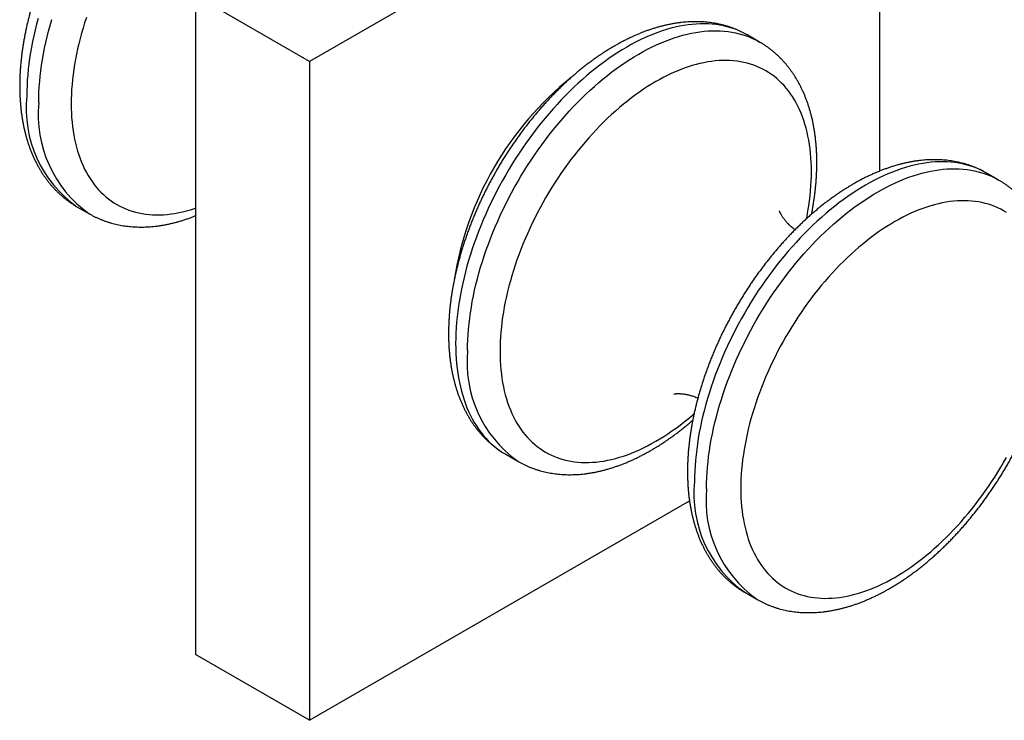
# Model space of a CAD drawing. Units: millimetres. Extents: x 8 to 275, y -18 to 292.
# Drawn here: x 117 to 178, y 88 to 132 of the extents above; entities that cross this region are included whole.
import ezdxf

# ---------------------------------------------------------------- set-up
doc = ezdxf.new("R2010")
doc.units = ezdxf.units.MM

msp = doc.modelspace()

# ---------------------------------------------------------------- linework, layer by layer
at = {"color": 7, "linetype": 'Continuous', "lineweight": 25}
for p, q in [((170.4712, 149.5276), (135.1159, 129.1174)), ((170.4712, 122.3352), (170.4712, 149.5276)), ((135.1159, 129.1174), (128.0448, 133.1995)), ((128.0448, 133.1995), (128.0448, 92.3724)), ((163.0154, 130.3281), (162.2728, 130.7568)), ((135.1159, 129.1174), (135.1159, 88.2904)), ((177.8292, 121.7763), (177.0866, 122.2049)), ((120.6869, 120.1238), (121.4294, 119.6951)), ((147.2741, 104.7753), (148.0166, 104.3466)), ((135.1159, 88.2904), (158.6665, 101.8859)), ((162.0879, 96.2235), (162.8304, 95.7948)), ((135.1159, 88.2904), (128.0448, 92.3724))]:
    msp.add_line(p, q, dxfattribs=at)
at = {"color": 7, "linetype": 'Continuous', "lineweight": 25, "flags": 128}
for points in [[(118.2841, 131.7875), (118.188, 131.4312), (118.0988, 131.076), (118.0164, 130.7222), (117.9411, 130.3701), (117.8727, 130.0199), (117.8114, 129.6718), (117.7572, 129.326), (117.7102, 128.9829), (117.6704, 128.6425), (117.6377, 128.3053), (117.6123, 127.9713), (117.5942, 127.6409), (117.5833, 127.3142), (117.5796, 126.9914)], [(118.3222, 126.5628), (118.3258, 126.8855), (118.3367, 127.2122), (118.3549, 127.5426), (118.3803, 127.8766), (118.4129, 128.2139), (118.4528, 128.5542), (118.4998, 128.8974), (118.554, 129.2431), (118.6153, 129.5912), (118.6836, 129.9415), (118.759, 130.2936), (118.8413, 130.6473), (118.9306, 131.0025), (119.0267, 131.3588), (119.1296, 131.716)], [(121.2724, 131.8458), (121.1666, 131.5197), (121.0668, 131.1941), (120.9732, 130.869), (120.8858, 130.5448), (120.8045, 130.2216), (120.7296, 129.8996), (120.661, 129.5792), (120.5988, 129.2605), (120.543, 128.9437), (120.4938, 128.6291), (120.451, 128.3168), (120.4147, 128.0071), (120.385, 127.7002), (120.3619, 127.3963), (120.3454, 127.0956), (120.3354, 126.7983), (120.3321, 126.5046), (120.3354, 126.2148), (120.3454, 125.9289), (120.3619, 125.6473), (120.385, 125.3701), (120.4147, 125.0975), (120.451, 124.8296), (120.4938, 124.5668), (120.543, 124.309), (120.5988, 124.0566), (120.661, 123.8097), (120.7296, 123.5685), (120.8045, 123.3331), (120.8858, 123.1037), (120.9732, 122.8804), (121.0668, 122.6635), (121.1666, 122.4529), (121.2724, 122.249), (121.3841, 122.0518), (121.5018, 121.8615), (121.6253, 121.6782), (121.7544, 121.502), (121.8893, 121.3331), (122.0297, 121.1715), (122.1755, 121.0174), (122.3267, 120.8709), (122.4831, 120.7321), (122.6447, 120.601), (122.8113, 120.4778), (122.9828, 120.3626), (123.1591, 120.2554), (123.3401, 120.1562), (123.5257, 120.0653), (123.7157, 119.9826), (123.9099, 119.9081), (124.1084, 119.842), (124.3108, 119.7843), (124.5172, 119.7351), (124.7273, 119.6942), (124.941, 119.6619), (125.1581, 119.6381), (125.3786, 119.6228), (125.6022, 119.616), (125.8288, 119.6178), (126.0583, 119.6281), (126.2905, 119.6469), (126.5252, 119.6743), (126.7622, 119.7102), (127.0015, 119.7545), (127.2428, 119.8073), (127.486, 119.8685), (127.7309, 119.938), (127.9774, 120.0159), (128.0448, 120.0386)], [(162.2728, 130.7568), (162.0746, 130.8653), (161.8707, 130.9653), (161.6619, 131.0562), (161.4484, 131.138), (161.2303, 131.2106), (161.0079, 131.274), (160.7811, 131.3282), (160.5502, 131.373), (160.3154, 131.4086), (160.0768, 131.4347), (159.8345, 131.4516), (159.5888, 131.459), (159.3397, 131.457), (159.0876, 131.4457), (158.8324, 131.425), (158.5745, 131.3949), (158.314, 131.3555), (158.0511, 131.3068), (157.7859, 131.2488), (157.5186, 131.1816), (157.2495, 131.1051), (156.9787, 131.0195), (156.7064, 130.9249), (156.4327, 130.8212), (156.1579, 130.7086), (155.8821, 130.5871), (155.6056, 130.4568), (155.3286, 130.3178), (155.0511, 130.1702), (154.7735, 130.0141), (154.4958, 129.8497), (154.2184, 129.6769), (153.9413, 129.496), (153.6648, 129.307), (153.389, 129.1101), (153.1142, 128.9055), (152.8406, 128.6932), (152.5682, 128.4734), (152.2974, 128.2463), (152.0283, 128.012), (151.761, 127.7707), (151.4958, 127.5225), (151.2329, 127.2677), (150.9724, 127.0063), (150.7145, 126.7386), (150.4594, 126.4648), (150.2072, 126.185), (149.9582, 125.8994), (149.7124, 125.6082), (149.4702, 125.3117), (149.2315, 125.01), (148.9967, 124.7033), (148.7658, 124.3919), (148.5391, 124.0759), (148.3166, 123.7556), (148.0985, 123.4312), (147.885, 123.103), (147.6763, 122.771), (147.4724, 122.4357), (147.2735, 122.0971), (147.0797, 121.7556), (146.8912, 121.4113), (146.7081, 121.0645), (146.5306, 120.7155), (146.3587, 120.3645), (146.1925, 120.0116), (146.0323, 119.6573), (145.878, 119.3016), (145.7298, 118.9449), (145.5879, 118.5874), (145.4522, 118.2293), (145.3229, 117.8709), (145.2001, 117.5124), (145.0838, 117.1541), (144.9742, 116.7962), (144.8713, 116.439), (144.7752, 116.0827), (144.686, 115.7275), (144.6036, 115.3738), (144.5283, 115.0217), (144.4599, 114.6714), (144.3986, 114.3233), (144.3445, 113.9775), (144.2974, 113.6344), (144.2576, 113.2941), (144.225, 112.9568), (144.1996, 112.6228), (144.1814, 112.2924), (144.1705, 111.9657), (144.1669, 111.643), (144.1705, 111.3245), (144.1814, 111.0103), (144.1996, 110.7009), (144.225, 110.3962), (144.2576, 110.0967), (144.2974, 109.8023), (144.3445, 109.5135), (144.3986, 109.2302), (144.4599, 108.9529), (144.5283, 108.6816), (144.6036, 108.4165), (144.686, 108.1578), (144.7752, 107.9057), (144.8713, 107.6603), (144.9742, 107.4219), (145.0838, 107.1906), (145.2001, 106.9665), (145.3229, 106.7498), (145.4522, 106.5407), (145.5879, 106.3392), (145.7298, 106.1456), (145.878, 105.96), (146.0323, 105.7825), (146.1925, 105.6131), (146.3587, 105.4521), (146.5306, 105.2995), (146.7081, 105.1555), (146.8912, 105.0201), (147.0797, 104.8935), (147.2735, 104.7757), (147.2741, 104.7753)], [(144.9094, 111.2143), (144.913, 111.537), (144.9239, 111.8637), (144.9421, 112.1942), (144.9675, 112.5281), (145.0001, 112.8654), (145.04, 113.2057), (145.087, 113.5489), (145.1412, 113.8946), (145.2025, 114.2428), (145.2708, 114.593), (145.3462, 114.9451), (145.4285, 115.2989), (145.5178, 115.654), (145.6139, 116.0103), (145.7168, 116.3675), (145.8264, 116.7254), (145.9426, 117.0837), (146.0655, 117.4422), (146.1947, 117.8006), (146.3304, 118.1587), (146.4724, 118.5162), (146.6206, 118.8729), (146.7748, 119.2286), (146.9351, 119.583), (147.1012, 119.9358), (147.2731, 120.2868), (147.4507, 120.6359), (147.6338, 120.9826), (147.8223, 121.3269), (148.016, 121.6684), (148.2149, 122.007), (148.4188, 122.3424), (148.6276, 122.6743), (148.8411, 123.0026), (149.0591, 123.327), (149.2816, 123.6473), (149.5084, 123.9632), (149.7392, 124.2746), (149.9741, 124.5813), (150.2127, 124.883), (150.455, 125.1795), (150.7007, 125.4707), (150.9497, 125.7563), (151.2019, 126.0361), (151.457, 126.31), (151.7149, 126.5777), (151.9755, 126.839), (152.2384, 127.0939), (152.5036, 127.3421), (152.7708, 127.5834), (153.0399, 127.8177), (153.3108, 128.0448), (153.5831, 128.2645), (153.8568, 128.4768), (154.1316, 128.6815), (154.4073, 128.8783), (154.6838, 129.0673), (154.9609, 129.2482), (155.2384, 129.421), (155.516, 129.5855), (155.7937, 129.7416), (156.0711, 129.8891), (156.3482, 130.0281), (156.6247, 130.1584), (156.9004, 130.2799), (157.1752, 130.3925), (157.4489, 130.4962), (157.7212, 130.5909), (157.9921, 130.6765), (158.2612, 130.7529), (158.5284, 130.8201), (158.7936, 130.8781), (159.0566, 130.9269), (159.3171, 130.9663), (159.575, 130.9963), (159.8301, 131.017), (160.0823, 131.0284), (160.3313, 131.0303), (160.577, 131.0229), (160.8193, 131.0061), (161.0579, 130.9799), (161.2928, 130.9444), (161.5237, 130.8995), (161.7504, 130.8453), (161.9729, 130.7819), (162.191, 130.7093), (162.4044, 130.6275), (162.6132, 130.5366), (162.8171, 130.4367), (163.0157, 130.3279)], [(165.9255, 119.3807), (165.9567, 119.5442), (166.0124, 119.861), (166.0617, 120.1757), (166.1045, 120.4879), (166.1408, 120.7976), (166.1705, 121.1045), (166.1936, 121.4085), (166.2101, 121.7092), (166.2201, 122.0064), (166.2234, 122.3001), (166.2201, 122.59), (166.2101, 122.8758), (166.1936, 123.1574), (166.1705, 123.4346), (166.1408, 123.7073), (166.1045, 123.9751), (166.0617, 124.238), (166.0124, 124.4957), (165.9567, 124.7481), (165.8945, 124.995), (165.8259, 125.2362), (165.751, 125.4716), (165.6697, 125.7011), (165.5823, 125.9243), (165.4886, 126.1413), (165.3889, 126.3518), (165.2831, 126.5557), (165.1714, 126.7529), (165.0537, 126.9432), (164.9302, 127.1265), (164.801, 127.3027), (164.6662, 127.4716), (164.5258, 127.6332), (164.38, 127.7873), (164.2288, 127.9338), (164.0724, 128.0726), (163.9108, 128.2037), (163.7442, 128.3269), (163.5727, 128.4422), (163.3964, 128.5494), (163.2154, 128.6485), (163.0298, 128.7394), (162.8398, 128.8222), (162.6456, 128.8966), (162.4471, 128.9627), (162.2447, 129.0204), (162.0383, 129.0697), (161.8282, 129.1105), (161.6145, 129.1428), (161.3974, 129.1667), (161.1769, 129.182), (160.9533, 129.1887), (160.7266, 129.187), (160.4972, 129.1766), (160.265, 129.1578), (160.0303, 129.1304), (159.7933, 129.0946), (159.554, 129.0502), (159.3127, 128.9975), (159.0695, 128.9363), (158.8246, 128.8667), (158.5781, 128.7888), (158.3303, 128.7027), (158.0813, 128.6083), (157.8312, 128.5058), (157.5803, 128.3953), (157.3286, 128.2767), (157.0765, 128.1503), (156.824, 128.0159), (156.5714, 127.8739), (156.3187, 127.7242), (156.0662, 127.567), (155.8141, 127.4024), (155.5624, 127.2304), (155.3115, 127.0513), (155.0614, 126.865), (154.8124, 126.6719), (154.5646, 126.4719), (154.3181, 126.2652), (154.0732, 126.052), (153.83, 125.8324), (153.5887, 125.6066), (153.3494, 125.3746), (153.1124, 125.1368), (152.8777, 124.8932), (152.6455, 124.644), (152.4161, 124.3893), (152.1894, 124.1295), (151.9658, 123.8645), (151.7453, 123.5947), (151.5282, 123.3201), (151.3145, 123.041), (151.1044, 122.7577), (150.898, 122.4701), (150.6956, 122.1787), (150.4971, 121.8835), (150.3029, 121.5847), (150.1129, 121.2827), (149.9273, 120.9775), (149.7464, 120.6694), (149.57, 120.3586), (149.3985, 120.0453), (149.2319, 119.7298), (149.0703, 119.4122), (148.9139, 119.0927), (148.7627, 118.7716), (148.6169, 118.4492), (148.4765, 118.1255), (148.3417, 117.8009), (148.2125, 117.4755), (148.089, 117.1497), (147.9714, 116.8235), (147.8596, 116.4973), (147.7538, 116.1713), (147.6541, 115.8456), (147.5604, 115.5205), (147.473, 115.1963), (147.3917, 114.8731), (147.3168, 114.5512), (147.2482, 114.2307), (147.186, 113.912), (147.1303, 113.5952), (147.081, 113.2806), (147.0382, 112.9683), (147.0019, 112.6586), (146.9722, 112.3517), (146.9491, 112.0478), (146.9326, 111.7471), (146.9227, 111.4498), (146.9193, 111.1561), (146.9193, 111.1561)], [(177.0866, 122.2049), (176.8884, 122.3135), (176.6845, 122.4135), (176.4757, 122.5044), (176.2622, 122.5861), (176.0441, 122.6588), (175.8217, 122.7222), (175.5949, 122.7763), (175.364, 122.8212), (175.1292, 122.8567), (174.8906, 122.8829), (174.6483, 122.8997), (174.4026, 122.9072), (174.1535, 122.9052), (173.9013, 122.8939), (173.6462, 122.8732), (173.3883, 122.8431), (173.1278, 122.8037), (172.8649, 122.755), (172.5997, 122.697), (172.3324, 122.6297), (172.0633, 122.5533), (171.7925, 122.4677), (171.5202, 122.3731), (171.2465, 122.2694), (170.9717, 122.1568), (170.6959, 122.0353), (170.4194, 121.905), (170.1424, 121.766), (169.8649, 121.6184), (169.5873, 121.4623), (169.3096, 121.2978), (169.0321, 121.1251), (168.7551, 120.9442), (168.4786, 120.7552), (168.2028, 120.5583), (167.928, 120.3537), (167.6544, 120.1414), (167.382, 119.9216), (167.1112, 119.6945), (166.8421, 119.4602), (166.5748, 119.2189), (166.3096, 118.9707), (166.0467, 118.7159), (165.7862, 118.4545), (165.5283, 118.1868), (165.2732, 117.9129), (165.021, 117.6331), (164.772, 117.3475), (164.5262, 117.0564), (164.284, 116.7599), (164.0453, 116.4582), (163.8105, 116.1515), (163.5796, 115.8401), (163.3529, 115.5241), (163.1304, 115.2038), (162.9123, 114.8794), (162.6988, 114.5511), (162.4901, 114.2192), (162.2862, 113.8838), (162.0873, 113.5453), (161.8935, 113.2037), (161.705, 112.8595), (161.5219, 112.5127), (161.3444, 112.1637), (161.1725, 111.8126), (161.0063, 111.4598), (160.8461, 111.1054), (160.6918, 110.7498), (160.5436, 110.3931), (160.4017, 110.0355), (160.266, 109.6775), (160.1367, 109.319), (160.0139, 108.9606), (159.8976, 108.6023), (159.788, 108.2444), (159.6851, 107.8872), (159.589, 107.5309), (159.4998, 107.1757), (159.4174, 106.8219), (159.3421, 106.4698), (159.2737, 106.1196), (159.2124, 105.7715), (159.1583, 105.4257), (159.1112, 105.0826), (159.0714, 104.7422), (159.0388, 104.405), (159.0134, 104.071), (158.9952, 103.7406), (158.9843, 103.4139), (158.9807, 103.0911)], [(159.7232, 102.6625), (159.7268, 102.9852), (159.7377, 103.3119), (159.7559, 103.6423), (159.7813, 103.9763), (159.8139, 104.3136), (159.8538, 104.6539), (159.9008, 104.9971), (159.955, 105.3428), (160.0163, 105.6909), (160.0846, 106.0412), (160.16, 106.3933), (160.2423, 106.747), (160.3316, 107.1022), (160.4277, 107.4585), (160.5306, 107.8157), (160.6402, 108.1736), (160.7564, 108.5319), (160.8793, 108.8904), (161.0085, 109.2488), (161.1442, 109.6069), (161.2862, 109.9644), (161.4344, 110.3211), (161.5886, 110.6768), (161.7489, 111.0311), (161.915, 111.384), (162.0869, 111.735), (162.2645, 112.084), (162.4476, 112.4308), (162.6361, 112.7751), (162.8298, 113.1166), (163.0287, 113.4552), (163.2326, 113.7905), (163.4414, 114.1225), (163.6549, 114.4507), (163.8729, 114.7751), (164.0954, 115.0954), (164.3222, 115.4114), (164.553, 115.7228), (164.7879, 116.0295), (165.0265, 116.3312), (165.2688, 116.6277), (165.5145, 116.9189), (165.7635, 117.2045), (166.0157, 117.4843), (166.2708, 117.7581), (166.5287, 118.0258), (166.7893, 118.2872), (167.0522, 118.5421), (167.3174, 118.7902), (167.5846, 119.0315), (167.8537, 119.2658), (168.1246, 119.4929), (168.3969, 119.7127), (168.6706, 119.925), (168.9454, 120.1297), (169.2211, 120.3265), (169.4976, 120.5155), (169.7747, 120.6964), (170.0522, 120.8692), (170.3298, 121.0337), (170.6075, 121.1897), (170.8849, 121.3373), (171.162, 121.4763), (171.4385, 121.6066), (171.7142, 121.7281), (171.989, 121.8407), (172.2627, 121.9444), (172.535, 122.0391), (172.8059, 122.1246), (173.075, 122.2011), (173.3422, 122.2683), (173.6074, 122.3263), (173.8704, 122.375), (174.1309, 122.4144), (174.3888, 122.4445), (174.6439, 122.4652), (174.8961, 122.4766), (175.1451, 122.4785), (175.3908, 122.4711), (175.6331, 122.4542), (175.8717, 122.4281), (176.1066, 122.3925), (176.3375, 122.3477), (176.5642, 122.2935), (176.7867, 122.2301), (177.0048, 122.1575), (177.2182, 122.0757), (177.427, 121.9848), (177.6309, 121.8848), (177.8295, 121.7761)], [(178.3148, 119.7585), (178.1405, 119.8646), (177.9615, 119.9626), (177.7779, 120.0526), (177.5901, 120.1344), (177.3979, 120.208), (177.2017, 120.2733), (177.0014, 120.3304), (176.7973, 120.3792), (176.5896, 120.4195), (176.3782, 120.4515), (176.1634, 120.4751), (175.9454, 120.4902), (175.7242, 120.4969), (175.5001, 120.4951), (175.2732, 120.4849), (175.0435, 120.4663), (174.8114, 120.4393), (174.577, 120.4038), (174.3403, 120.3599), (174.1017, 120.3077), (173.8611, 120.2472), (173.6189, 120.1784), (173.3752, 120.1014), (173.1301, 120.0162), (172.8838, 119.9229), (172.6365, 119.8215), (172.3883, 119.7122), (172.1394, 119.5949), (171.8901, 119.4698), (171.6404, 119.337), (171.3905, 119.1965), (171.1406, 119.0485), (170.8909, 118.893), (170.6415, 118.7302), (170.3926, 118.5601), (170.1445, 118.3829), (169.8972, 118.1988), (169.6509, 118.0077), (169.4058, 117.8099), (169.162, 117.6055), (168.9198, 117.3946), (168.6793, 117.1775), (168.4406, 116.9541), (168.204, 116.7247), (167.9695, 116.4895), (167.7374, 116.2486), (167.5078, 116.0021), (167.2808, 115.7503), (167.0567, 115.4932), (166.8355, 115.2312), (166.6175, 114.9643), (166.4027, 114.6928), (166.1914, 114.4168), (165.9836, 114.1365), (165.7795, 113.8521), (165.5793, 113.5639), (165.383, 113.2719), (165.1909, 112.9765), (165.003, 112.6777), (164.8195, 112.3759), (164.6405, 112.0712), (164.4661, 111.7638), (164.2965, 111.454), (164.1317, 111.1419), (163.9719, 110.8278), (163.8172, 110.5118), (163.6676, 110.1943), (163.5234, 109.8753), (163.3846, 109.5552), (163.2512, 109.2342), (163.1234, 108.9124), (163.0013, 108.5902), (162.885, 108.2676), (162.7744, 107.945), (162.6698, 107.6225), (162.5712, 107.3004), (162.4786, 106.9789), (162.3921, 106.6582), (162.3117, 106.3386), (162.2376, 106.0202), (162.1698, 105.7033), (162.1083, 105.3881), (162.0531, 105.0748), (162.0044, 104.7636), (161.9621, 104.4548), (161.9262, 104.1485), (161.8968, 103.8449), (161.874, 103.5443), (161.8576, 103.2469), (161.8478, 102.9529), (161.8445, 102.6625)], [(146.9193, 111.1561), (146.9227, 110.8663), (146.9326, 110.5805), (146.9491, 110.2988), (146.9722, 110.0216), (147.0019, 109.749), (147.0382, 109.4812), (147.081, 109.2183), (147.1303, 108.9606), (147.186, 108.7082), (147.2482, 108.4613), (147.3168, 108.22), (147.3917, 107.9846), (147.473, 107.7552), (147.5604, 107.5319), (147.6541, 107.315), (147.7538, 107.1045), (147.8596, 106.9006), (147.9714, 106.7034), (148.089, 106.5131), (148.2125, 106.3298), (148.3417, 106.1536), (148.4765, 105.9846), (148.6169, 105.8231), (148.7627, 105.669), (148.9139, 105.5225), (149.0703, 105.3836), (149.2319, 105.2526), (149.3985, 105.1294), (149.57, 105.0141), (149.7464, 104.9069), (149.9273, 104.8078), (150.1129, 104.7168), (150.3029, 104.6341), (150.4971, 104.5597), (150.6956, 104.4936), (150.898, 104.4359), (151.1044, 104.3866), (151.3145, 104.3458), (151.5282, 104.3134), (151.7453, 104.2896), (151.9658, 104.2743), (152.1894, 104.2675), (152.4161, 104.2693), (152.6455, 104.2796), (152.8777, 104.2985), (153.1124, 104.3258), (153.3494, 104.3617), (153.5887, 104.406), (153.83, 104.4588), (154.0732, 104.52), (154.3181, 104.5896), (154.5646, 104.6674), (154.8124, 104.7536), (155.0614, 104.8479), (155.3115, 104.9504), (155.5624, 105.061), (155.8141, 105.1795), (156.0662, 105.306), (156.3187, 105.4403), (156.5714, 105.5823), (156.824, 105.732), (157.0765, 105.8892), (157.3286, 106.0539), (157.5803, 106.2258), (157.8312, 106.405), (158.0813, 106.5912), (158.3303, 106.7844), (158.5781, 106.9844), (158.8246, 107.1911), (158.9523, 107.3013)], [(161.8445, 102.6625), (161.8478, 102.3758), (161.8576, 102.0931), (161.874, 101.8146), (161.8968, 101.5404), (161.9262, 101.2708), (161.9621, 101.0059), (162.0044, 100.7459), (162.0531, 100.491), (162.1083, 100.2414), (162.1698, 99.9972), (162.2376, 99.7586), (162.3117, 99.5258), (162.3921, 99.2989), (162.4786, 99.0781), (162.5712, 98.8635), (162.6698, 98.6553), (162.7744, 98.4537), (162.885, 98.2586), (163.0013, 98.0704), (163.1234, 97.8891), (163.2512, 97.7149), (163.3846, 97.5478), (163.5234, 97.388), (163.6676, 97.2356), (163.8172, 97.0907), (163.9719, 96.9534), (164.1317, 96.8238), (164.2965, 96.7019), (164.4661, 96.5879), (164.6405, 96.4819), (164.8195, 96.3839), (165.003, 96.2939), (165.1909, 96.2121), (165.383, 96.1385), (165.5793, 96.0731), (165.7795, 96.0161), (165.9836, 95.9673), (166.1914, 95.9269), (166.4027, 95.895), (166.6175, 95.8714), (166.8355, 95.8563), (167.0567, 95.8496), (167.2808, 95.8513), (167.5078, 95.8615), (167.7374, 95.8802), (167.9695, 95.9072), (168.204, 95.9427), (168.4406, 95.9865), (168.6793, 96.0387), (168.9198, 96.0993), (169.162, 96.1681), (169.4058, 96.2451), (169.6509, 96.3303), (169.8972, 96.4236), (170.1445, 96.5249), (170.3926, 96.6343), (170.6415, 96.7515), (170.8909, 96.8766), (171.1406, 97.0095), (171.3905, 97.1499), (171.6404, 97.298), (171.8901, 97.4535), (172.1394, 97.6163), (172.3883, 97.7864), (172.6365, 97.9635), (172.8838, 98.1477), (173.1301, 98.3388), (173.3752, 98.5366), (173.6189, 98.741), (173.8611, 98.9518), (174.1017, 99.169), (174.3403, 99.3924), (174.577, 99.6217), (174.8114, 99.857), (175.0435, 100.0979), (175.2732, 100.3444), (175.5001, 100.5962), (175.7242, 100.8532), (175.9454, 101.1153), (176.1634, 101.3822), (176.3782, 101.6537), (176.5896, 101.9297), (176.7973, 102.21), (177.0014, 102.4943), (177.2017, 102.7826), (177.3979, 103.0746), (177.5901, 103.37), (177.7779, 103.6687), (177.9615, 103.9706), (178.1405, 104.2753), (178.3148, 104.5827)]]:
    msp.add_lwpolyline(points, dxfattribs=at)
at = {"color": 7, "linetype": 'Continuous', "lineweight": 25}
for centre, radius, start, end in [((163.9309, 112.4789), 20.0932, 128.834003, 171.116315), ((125.0024, 126.2131), 7.4635, 174.013678, 234.674142), ((125.8382, 125.8266), 7.552, 174.405746, 234.282739), ((152.4254, 110.4781), 7.552, 174.405746, 234.282739), ((166.4035, 102.3128), 7.4635, 174.013678, 234.674142), ((167.2392, 101.9263), 7.552, 174.405746, 234.282739)]:
    msp.add_arc(centre, radius, start, end, dxfattribs=at)
for points, knots in [([(135.6855, 146.1045), (135.6593, 146.1198), (135.5803, 146.1659), (135.4453, 146.2376), (135.2811, 146.3198), (135.1141, 146.3967), (134.9445, 146.4687), (134.7725, 146.5357), (134.598, 146.5977), (134.4211, 146.6546), (134.2419, 146.7064), (134.0603, 146.7531), (133.8765, 146.7947), (133.6905, 146.831), (133.5023, 146.8622), (133.312, 146.8882), (133.1196, 146.9088), (132.9253, 146.9242), (132.729, 146.9343), (132.5309, 146.939), (132.331, 146.9384), (132.1294, 146.9324), (131.9262, 146.9209), (131.7214, 146.9041), (131.5152, 146.8818), (131.3076, 146.854), (131.0988, 146.8209), (130.8888, 146.7823), (130.6777, 146.7382), (130.4657, 146.6888), (130.2528, 146.634), (130.0391, 146.5737), (129.8248, 146.5082), (129.6099, 146.4374), (129.3946, 146.3612), (129.179, 146.2799), (128.9631, 146.1934), (128.7471, 146.1018), (128.531, 146.0051), (128.315, 145.9033), (128.0992, 145.7967), (127.8835, 145.6851), (127.6682, 145.5687), (127.4533, 145.4475), (127.2389, 145.3216), (127.025, 145.1911), (126.8118, 145.056), (126.5993, 144.9164), (126.3877, 144.7724), (126.1769, 144.624), (125.967, 144.4713), (125.7582, 144.3144), (125.5504, 144.1534), (125.3438, 143.9882), (125.1384, 143.819), (124.9343, 143.6459), (124.7316, 143.469), (124.5302, 143.2882), (124.3304, 143.1037), (124.132, 142.9156), (123.9353, 142.7239), (123.7403, 142.5287), (123.547, 142.33), (123.3555, 142.128), (123.1658, 141.9228), (122.978, 141.7144), (122.7923, 141.5028), (122.6085, 141.2882), (122.4269, 141.0707), (122.2474, 140.8503), (122.0701, 140.6271), (121.8951, 140.4012), (121.7224, 140.1726), (121.5521, 139.9415), (121.3842, 139.708), (121.2188, 139.472), (121.056, 139.2338), (120.8958, 138.9934), (120.7383, 138.7508), (120.5834, 138.5062), (120.4314, 138.2597), (120.2821, 138.0113), (120.1358, 137.7611), (119.9923, 137.5092), (119.8519, 137.2558), (119.7144, 137.0008), (119.58, 136.7444), (119.4488, 136.4867), (119.3207, 136.2277), (119.1959, 135.9676), (119.0743, 135.7064), (118.956, 135.4443), (118.8411, 135.1812), (118.7296, 134.9174), (118.6215, 134.6529), (118.5169, 134.3878), (118.4158, 134.1222), (118.3183, 133.8561), (118.2244, 133.5897), (118.1341, 133.3231), (118.0475, 133.0563), (117.9647, 132.7895), (117.8855, 132.5226), (117.8102, 132.2559), (117.7387, 131.9894), (117.6711, 131.7233), (117.6074, 131.4575), (117.5476, 131.1921), (117.4917, 130.9274), (117.4399, 130.6633), (117.392, 130.4), (117.3483, 130.1375), (117.3086, 129.8759), (117.273, 129.6154), (117.2416, 129.356), (117.2143, 129.0978), (117.1912, 128.8409), (117.1724, 128.5854), (117.1577, 128.3314), (117.1474, 128.079), (117.1414, 127.8363), (117.1406, 127.6786), (117.1403, 127.6037)], [0, 0, 0, 0, 0.003862, 0.0116475, 0.0194333, 0.0272225, 0.035018, 0.0428228, 0.0506398, 0.0584718, 0.0663213, 0.0741909, 0.0820828, 0.0899992, 0.097942, 0.1059128, 0.113913, 0.1219438, 0.1300059, 0.1381, 0.1462263, 0.1543849, 0.1625753, 0.1707971, 0.1790495, 0.1873313, 0.1956414, 0.2039782, 0.2123403, 0.2207259, 0.2291331, 0.2375602, 0.2460053, 0.2544665, 0.2629419, 0.2714297, 0.2799283, 0.2884359, 0.2969511, 0.3054722, 0.3139981, 0.3225275, 0.3310592, 0.3395923, 0.3481257, 0.3566585, 0.36519, 0.3737197, 0.382247, 0.3907715, 0.3992929, 0.4078109, 0.4163252, 0.4248357, 0.4333423, 0.4418449, 0.4503434, 0.4588378, 0.4673281, 0.4758144, 0.4842968, 0.4927752, 0.5012499, 0.5097209, 0.5181884, 0.5266525, 0.5351133, 0.5435711, 0.552026, 0.5604781, 0.5689276, 0.5773748, 0.5858198, 0.5942628, 0.602704, 0.6111436, 0.6195817, 0.6280186, 0.6364545, 0.6448896, 0.653324, 0.6617581, 0.6701918, 0.6786256, 0.6870595, 0.6954938, 0.7039285, 0.712364, 0.7208004, 0.7292379, 0.7376768, 0.7461171, 0.7545592, 0.7630033, 0.7714494, 0.7798978, 0.7883488, 0.7968024, 0.805259, 0.8137186, 0.8221814, 0.8306477, 0.8391176, 0.8475912, 0.8560686, 0.8645501, 0.8730358, 0.8815257, 0.89002, 0.8985187, 0.9070218, 0.9155295, 0.9240416, 0.9325582, 0.9410792, 0.9496044, 0.9581337, 0.9666669, 0.9752037, 0.9837437, 0.9922865, 1, 1, 1, 1]), ([(162.2735, 130.7558), (162.2621, 130.7626), (162.1979, 130.8006), (162.0784, 130.865), (161.915, 130.9487), (161.7487, 131.027), (161.5799, 131.1004), (161.4085, 131.1689), (161.2347, 131.2322), (161.0585, 131.2906), (160.8799, 131.3438), (160.699, 131.392), (160.5158, 131.435), (160.3304, 131.4728), (160.1428, 131.5055), (159.9531, 131.5329), (159.7613, 131.5551), (159.5676, 131.572), (159.3718, 131.5835), (159.1742, 131.5898), (158.9749, 131.5906), (158.7737, 131.5861), (158.571, 131.5762), (158.3666, 131.5609), (158.1608, 131.5401), (157.9536, 131.514), (157.7451, 131.4823), (157.5354, 131.4452), (157.3246, 131.4027), (157.1128, 131.3548), (156.9002, 131.3015), (156.6867, 131.2428), (156.4726, 131.1788), (156.2579, 131.1094), (156.0427, 131.0348), (155.8271, 130.9549), (155.6113, 130.8699), (155.3953, 130.7797), (155.1793, 130.6844), (154.9632, 130.5841), (154.7473, 130.4788), (154.5316, 130.3686), (154.3162, 130.2536), (154.1011, 130.1337), (153.8866, 130.0092), (153.6725, 129.8799), (153.4591, 129.7461), (153.2465, 129.6078), (153.0346, 129.465), (152.8235, 129.3179), (152.6134, 129.1664), (152.4042, 129.0107), (152.1962, 128.8508), (151.9892, 128.6868), (151.7835, 128.5187), (151.579, 128.3467), (151.3759, 128.1708), (151.1741, 127.9911), (150.9738, 127.8077), (150.7751, 127.6206), (150.5779, 127.4299), (150.3824, 127.2356), (150.1886, 127.038), (149.9966, 126.8369), (149.8064, 126.6326), (149.6181, 126.425), (149.4317, 126.2144), (149.2474, 126.0006), (149.0651, 125.7839), (148.885, 125.5643), (148.7071, 125.3419), (148.5314, 125.1167), (148.3581, 124.8889), (148.1871, 124.6585), (148.0186, 124.4257), (147.8525, 124.1904), (147.6889, 123.9528), (147.528, 123.713), (147.3697, 123.471), (147.2141, 123.227), (147.0612, 122.981), (146.9112, 122.7331), (146.764, 122.4834), (146.6197, 122.232), (146.4784, 121.979), (146.3401, 121.7244), (146.2049, 121.4684), (146.0728, 121.2111), (145.9438, 120.9524), (145.818, 120.6926), (145.6955, 120.4318), (145.5763, 120.1699), (145.4604, 119.9071), (145.3479, 119.6435), (145.2389, 119.3792), (145.1333, 119.1142), (145.0312, 118.8487), (144.9327, 118.5828), (144.8377, 118.3165), (144.7464, 118.0499), (144.6588, 117.7832), (144.5749, 117.5163), (144.4947, 117.2495), (144.4183, 116.9827), (144.3457, 116.7162), (144.277, 116.4499), (144.2122, 116.184), (144.1513, 115.9185), (144.0943, 115.6536), (144.0413, 115.3893), (143.9924, 115.1258), (143.9474, 114.863), (143.9066, 114.6012), (143.8698, 114.3404), (143.8372, 114.0806), (143.8088, 113.8221), (143.7845, 113.5648), (143.7645, 113.3089), (143.7487, 113.0545), (143.7371, 112.8016), (143.7298, 112.5504), (143.7269, 112.3009), (143.7282, 112.0533), (143.7339, 111.8076), (143.744, 111.5639), (143.7585, 111.3225), (143.7773, 111.0832), (143.8005, 110.8464), (143.8282, 110.612), (143.8602, 110.3802), (143.8967, 110.1511), (143.9376, 109.9248), (143.9829, 109.7014), (144.0326, 109.481), (144.0866, 109.2638), (144.145, 109.0498), (144.2078, 108.8392), (144.2749, 108.6321), (144.3462, 108.4285), (144.4218, 108.2287), (144.5016, 108.0326), (144.5855, 107.8404), (144.6735, 107.6522), (144.7655, 107.468), (144.8615, 107.288), (144.9614, 107.1122), (145.0652, 106.9408), (145.1728, 106.7737), (145.284, 106.611), (145.3989, 106.4528), (145.5174, 106.2991), (145.6394, 106.1501), (145.7648, 106.0056), (145.8935, 105.8658), (146.0256, 105.7307), (146.1609, 105.6003), (146.2994, 105.4746), (146.441, 105.3537), (146.5856, 105.2376), (146.7333, 105.1264), (146.8838, 105.0198), (147.0373, 104.9184), (147.1674, 104.8371), (147.2474, 104.7914), (147.2742, 104.7761)], [0, 0, 0, 0, 0.0012655, 0.0070742, 0.0128827, 0.0186931, 0.0245076, 0.0303284, 0.0361577, 0.0419976, 0.04785, 0.0537169, 0.0596, 0.065501, 0.0714212, 0.077362, 0.0833245, 0.0893095, 0.0953178, 0.1013499, 0.1074059, 0.113486, 0.11959, 0.1257176, 0.1318681, 0.1380409, 0.144235, 0.1504494, 0.1566829, 0.1629343, 0.1692024, 0.1754856, 0.1817826, 0.188092, 0.1944125, 0.2007426, 0.207081, 0.2134266, 0.219778, 0.2261343, 0.2324944, 0.2388573, 0.2452222, 0.2515883, 0.2579548, 0.2643211, 0.2706866, 0.2770508, 0.2834133, 0.2897739, 0.2961322, 0.302488, 0.3088411, 0.3151914, 0.3215388, 0.3278832, 0.3342246, 0.340563, 0.3468982, 0.3532305, 0.3595598, 0.3658862, 0.3722097, 0.3785305, 0.3848486, 0.3911641, 0.3974773, 0.403788, 0.4100966, 0.4164031, 0.4227076, 0.4290103, 0.4353114, 0.4416109, 0.447909, 0.4542059, 0.4605017, 0.4667965, 0.4730905, 0.4793839, 0.4856767, 0.4919692, 0.4982615, 0.5045537, 0.510846, 0.5171385, 0.5234314, 0.5297247, 0.5360187, 0.5423135, 0.5486092, 0.554906, 0.5612041, 0.5675035, 0.5738045, 0.5801072, 0.5864117, 0.5927182, 0.5990268, 0.6053376, 0.6116509, 0.6179666, 0.624285, 0.6306061, 0.6369302, 0.6432571, 0.6495872, 0.6559204, 0.6622569, 0.6685966, 0.6749396, 0.681286, 0.6876358, 0.6939889, 0.7003453, 0.7067048, 0.7130675, 0.7194331, 0.7258014, 0.7321723, 0.7385453, 0.7449202, 0.7512965, 0.7576738, 0.7640514, 0.7704286, 0.7768045, 0.7831785, 0.7895495, 0.7959166, 0.8022786, 0.8086345, 0.814983, 0.8213228, 0.8276524, 0.8339705, 0.8402756, 0.8465663, 0.8528411, 0.8590985, 0.8653373, 0.8715561, 0.8777538, 0.8839293, 0.8900817, 0.8962103, 0.9023146, 0.9083943, 0.9144492, 0.9204796, 0.9264857, 0.9324682, 0.9384278, 0.9443654, 0.9502824, 0.9561802, 0.9620601, 0.967924, 0.9737738, 0.9796113, 0.9854386, 0.9912579, 0.9970714, 1, 1, 1, 1]), ([(166.2363, 119.6584), (166.2401, 119.6769), (166.2616, 119.7836), (166.2969, 119.9776), (166.3421, 120.2404), (166.3829, 120.5022), (166.4196, 120.763), (166.4522, 121.0228), (166.4807, 121.2813), (166.5049, 121.5386), (166.525, 121.7945), (166.5408, 122.0489), (166.5524, 122.3018), (166.5596, 122.553), (166.5626, 122.8025), (166.5612, 123.0501), (166.5555, 123.2958), (166.5455, 123.5395), (166.531, 123.7809), (166.5122, 124.0202), (166.4889, 124.257), (166.4613, 124.4914), (166.4292, 124.7232), (166.3928, 124.9523), (166.3519, 125.1786), (166.3066, 125.402), (166.2569, 125.6224), (166.2028, 125.8396), (166.1444, 126.0536), (166.0817, 126.2642), (166.0146, 126.4713), (165.9432, 126.6749), (165.8677, 126.8747), (165.7879, 127.0708), (165.704, 127.263), (165.616, 127.4512), (165.524, 127.6354), (165.4279, 127.8154), (165.328, 127.9912), (165.2243, 128.1626), (165.1167, 128.3297), (165.0055, 128.4924), (164.8906, 128.6506), (164.7721, 128.8043), (164.6501, 128.9533), (164.5247, 129.0978), (164.3959, 129.2376), (164.2638, 129.3727), (164.1285, 129.5031), (163.99, 129.6288), (163.8485, 129.7497), (163.7038, 129.8658), (163.5562, 129.977), (163.4057, 130.0836), (163.2521, 130.185), (163.1221, 130.2663), (163.0422, 130.312), (163.0154, 130.3273)], [0, 0, 0, 0, 0.0040012, 0.0230649, 0.0421386, 0.0612225, 0.0803163, 0.09942, 0.1185333, 0.1376559, 0.1567874, 0.175927, 0.1950742, 0.214228, 0.2333874, 0.252551, 0.2717175, 0.2908851, 0.3100513, 0.3292138, 0.3483703, 0.367518, 0.3866539, 0.4057748, 0.4248771, 0.4439571, 0.4630108, 0.4820342, 0.5010228, 0.5199725, 0.5388788, 0.5577373, 0.5765437, 0.5952939, 0.6139842, 0.6326109, 0.6511709, 0.6696616, 0.6880808, 0.706427, 0.7246991, 0.742897, 0.7610209, 0.779072, 0.7970519, 0.814963, 0.8328084, 0.8505916, 0.8683168, 0.8859887, 0.9036124, 0.9211934, 0.9387377, 0.9562514, 0.973741, 0.991213, 1, 1, 1, 1]), ([(117.1403, 127.6037), (117.1404, 127.5597), (117.1408, 127.433), (117.1447, 127.2252), (117.1535, 126.981), (117.1667, 126.7389), (117.1843, 126.499), (117.2063, 126.2615), (117.2327, 126.0264), (117.2635, 125.7938), (117.2988, 125.564), (117.3384, 125.3369), (117.3824, 125.1126), (117.4309, 124.8914), (117.4837, 124.6733), (117.5409, 124.4584), (117.6024, 124.2468), (117.6683, 124.0387), (117.7384, 123.8341), (117.8128, 123.6332), (117.8914, 123.436), (117.9742, 123.2427), (118.061, 123.0533), (118.1519, 122.868), (118.2468, 122.6869), (118.3456, 122.5099), (118.4483, 122.3372), (118.5548, 122.1689), (118.665, 122.0049), (118.7789, 121.8455), (118.8964, 121.6905), (119.0174, 121.5402), (119.1418, 121.3944), (119.2696, 121.2533), (119.4008, 121.1168), (119.5352, 120.9851), (119.6728, 120.8581), (119.8135, 120.7359), (119.9573, 120.6184), (120.1041, 120.5058), (120.2538, 120.3979), (120.4065, 120.295), (120.5504, 120.2036), (120.6448, 120.1488), (120.6862, 120.1247)], [0, 0, 0, 0, 0.0133847, 0.038499, 0.0636199, 0.0887398, 0.1138559, 0.1389649, 0.1640635, 0.1891478, 0.2142135, 0.2392563, 0.2642712, 0.2892532, 0.314197, 0.3390969, 0.3639473, 0.3887424, 0.4134766, 0.438144, 0.4627394, 0.4872574, 0.5116935, 0.5360433, 0.5603031, 0.58447, 0.6085416, 0.6325164, 0.656394, 0.6801744, 0.7038588, 0.7274493, 0.7509486, 0.7743606, 0.7976897, 0.8209412, 0.844121, 0.8672357, 0.8902923, 0.9132986, 0.9362625, 0.9591923, 0.9820968, 1, 1, 1, 1]), ([(177.0866, 122.2042), (177.0603, 122.2195), (176.9813, 122.2656), (176.8464, 122.3373), (176.6821, 122.4195), (176.5151, 122.4964), (176.3456, 122.5684), (176.1735, 122.6354), (175.999, 122.6974), (175.8221, 122.7543), (175.6429, 122.8061), (175.4613, 122.8528), (175.2775, 122.8944), (175.0915, 122.9307), (174.9033, 122.9619), (174.713, 122.9879), (174.5206, 123.0085), (174.3263, 123.0239), (174.13, 123.034), (173.9319, 123.0387), (173.732, 123.0381), (173.5304, 123.0321), (173.3272, 123.0206), (173.1225, 123.0038), (172.9162, 122.9815), (172.7087, 122.9538), (172.4998, 122.9206), (172.2898, 122.882), (172.0787, 122.8379), (171.8667, 122.7885), (171.6538, 122.7337), (171.4401, 122.6734), (171.2258, 122.6079), (171.0109, 122.5371), (170.7957, 122.4609), (170.58, 122.3796), (170.3641, 122.2931), (170.1481, 122.2015), (169.9321, 122.1048), (169.7161, 122.003), (169.5002, 121.8964), (169.2845, 121.7848), (169.0692, 121.6684), (168.8543, 121.5472), (168.6399, 121.4213), (168.426, 121.2908), (168.2128, 121.1557), (168.0004, 121.0161), (167.7887, 120.8721), (167.5779, 120.7237), (167.368, 120.571), (167.1592, 120.4141), (166.9514, 120.2531), (166.7448, 120.0879), (166.5394, 119.9187), (166.3353, 119.7456), (166.1326, 119.5687), (165.9312, 119.3879), (165.7314, 119.2034), (165.5331, 119.0153), (165.3363, 118.8236), (165.1413, 118.6284), (164.948, 118.4297), (164.7565, 118.2277), (164.5668, 118.0225), (164.3791, 117.8141), (164.1933, 117.6025), (164.0095, 117.3879), (163.8279, 117.1704), (163.6484, 116.95), (163.4711, 116.7268), (163.2961, 116.5009), (163.1234, 116.2723), (162.9531, 116.0412), (162.7852, 115.8077), (162.6198, 115.5717), (162.457, 115.3335), (162.2968, 115.0931), (162.1393, 114.8505), (161.9844, 114.6059), (161.8324, 114.3594), (161.6831, 114.111), (161.5368, 113.8608), (161.3933, 113.6089), (161.2529, 113.3555), (161.1154, 113.1005), (160.9811, 112.8441), (160.8498, 112.5864), (160.7218, 112.3274), (160.5969, 112.0673), (160.4753, 111.8061), (160.357, 111.544), (160.2421, 111.2809), (160.1306, 111.0171), (160.0225, 110.7526), (159.9179, 110.4875), (159.8168, 110.2219), (159.7193, 109.9558), (159.6254, 109.6894), (159.5351, 109.4228), (159.4485, 109.156), (159.3657, 108.8892), (159.2866, 108.6223), (159.2112, 108.3556), (159.1398, 108.0892), (159.0721, 107.823), (159.0084, 107.5572), (158.9486, 107.2918), (158.8927, 107.0271), (158.8409, 106.763), (158.7931, 106.4997), (158.7493, 106.2372), (158.7096, 105.9756), (158.674, 105.7151), (158.6426, 105.4557), (158.6153, 105.1975), (158.5922, 104.9406), (158.5734, 104.6851), (158.5587, 104.4311), (158.5485, 104.1787), (158.5424, 103.936), (158.5417, 103.7783), (158.5413, 103.7035)], [0, 0, 0, 0, 0.003862, 0.0116475, 0.0194333, 0.0272225, 0.035018, 0.0428228, 0.0506398, 0.0584718, 0.0663213, 0.0741909, 0.0820828, 0.0899992, 0.097942, 0.1059128, 0.113913, 0.1219438, 0.1300059, 0.1381, 0.1462263, 0.1543849, 0.1625753, 0.1707971, 0.1790495, 0.1873313, 0.1956414, 0.2039782, 0.2123403, 0.2207259, 0.2291331, 0.2375602, 0.2460053, 0.2544665, 0.2629419, 0.2714297, 0.2799283, 0.2884359, 0.2969511, 0.3054722, 0.3139981, 0.3225275, 0.3310592, 0.3395923, 0.3481257, 0.3566585, 0.36519, 0.3737197, 0.382247, 0.3907715, 0.3992929, 0.4078109, 0.4163252, 0.4248357, 0.4333423, 0.4418449, 0.4503434, 0.4588378, 0.4673281, 0.4758144, 0.4842968, 0.4927752, 0.5012499, 0.5097209, 0.5181884, 0.5266525, 0.5351133, 0.5435711, 0.552026, 0.5604781, 0.5689276, 0.5773748, 0.5858198, 0.5942628, 0.602704, 0.6111436, 0.6195817, 0.6280186, 0.6364545, 0.6448896, 0.653324, 0.6617581, 0.6701918, 0.6786256, 0.6870595, 0.6954938, 0.7039285, 0.712364, 0.7208004, 0.7292379, 0.7376768, 0.7461171, 0.7545592, 0.7630033, 0.7714494, 0.7798978, 0.7883488, 0.7968024, 0.805259, 0.8137186, 0.8221814, 0.8306477, 0.8391176, 0.8475912, 0.8560686, 0.8645501, 0.8730358, 0.8815257, 0.89002, 0.8985187, 0.9070218, 0.9155295, 0.9240416, 0.9325582, 0.9410792, 0.9496044, 0.9581337, 0.9666669, 0.9752037, 0.9837437, 0.9922865, 1, 1, 1, 1]), ([(162.8307, 95.7952), (162.8419, 95.7886), (162.9057, 95.7508), (163.0248, 95.6866), (163.1883, 95.6029), (163.3546, 95.5246), (163.5234, 95.4511), (163.6947, 95.3827), (163.8685, 95.3193), (164.0447, 95.261), (164.2233, 95.2077), (164.4042, 95.1596), (164.5874, 95.1166), (164.7729, 95.0787), (164.9604, 95.0461), (165.1502, 95.0187), (165.3419, 94.9965), (165.5357, 94.9796), (165.7314, 94.968), (165.929, 94.9618), (166.1284, 94.9609), (166.3295, 94.9654), (166.5323, 94.9753), (166.7367, 94.9907), (166.9425, 95.0114), (167.1497, 95.0376), (167.3582, 95.0693), (167.5679, 95.1063), (167.7787, 95.1488), (167.9904, 95.1968), (168.2031, 95.2501), (168.4166, 95.3088), (168.6307, 95.3728), (168.8454, 95.4422), (169.0606, 95.5168), (169.2761, 95.5967), (169.492, 95.6817), (169.708, 95.7719), (169.924, 95.8672), (170.14, 95.9675), (170.356, 96.0728), (170.5717, 96.183), (170.7871, 96.298), (171.0021, 96.4179), (171.2167, 96.5424), (171.4307, 96.6716), (171.6441, 96.8054), (171.8568, 96.9438), (172.0687, 97.0865), (172.2798, 97.2337), (172.4899, 97.3852), (172.699, 97.5409), (172.9071, 97.7008), (173.114, 97.8648), (173.3198, 98.0328), (173.5243, 98.2048), (173.7274, 98.3807), (173.9291, 98.5604), (174.1294, 98.7439), (174.3282, 98.931), (174.5254, 99.1217), (174.7209, 99.3159), (174.9147, 99.5136), (175.1067, 99.7147), (175.2969, 99.919), (175.4852, 100.1265), (175.6715, 100.3372), (175.8559, 100.5509), (176.0381, 100.7677), (176.2182, 100.9873), (176.3962, 101.2097), (176.5718, 101.4349), (176.7452, 101.6627), (176.9162, 101.893), (177.0847, 102.1259), (177.2508, 102.3612), (177.4143, 102.5988), (177.5753, 102.8386), (177.7336, 103.0806), (177.8892, 103.3246), (178.042, 103.5706), (178.1921, 103.8185), (178.3393, 104.0682), (178.4835, 104.3196), (178.6248, 104.5726), (178.7631, 104.8271), (178.8984, 105.0831), (179.0305, 105.3405), (179.1595, 105.5991), (179.2852, 105.8589), (179.4078, 106.1198), (179.527, 106.3817), (179.6429, 106.6445), (179.7553, 106.9081), (179.8644, 107.1724), (179.97, 107.4373), (180.0721, 107.7028), (180.1706, 107.9688), (180.2655, 108.2351), (180.3568, 108.5017), (180.4445, 108.7684), (180.5284, 109.0353), (180.6086, 109.3021), (180.6849, 109.5688), (180.7575, 109.8354), (180.8262, 110.1017), (180.8911, 110.3676), (180.952, 110.6331), (181.009, 110.898), (181.0619, 111.1623), (181.1109, 111.4258), (181.1558, 111.6886), (181.1967, 111.9504), (181.2334, 112.2112), (181.266, 112.4709), (181.2945, 112.7295), (181.3187, 112.9868), (181.3388, 113.2427), (181.3546, 113.4971), (181.3662, 113.75), (181.3734, 114.0012), (181.3764, 114.2507), (181.375, 114.4983), (181.3693, 114.744), (181.3593, 114.9876), (181.3448, 115.2291), (181.326, 115.4683), (181.3027, 115.7052), (181.2751, 115.9396), (181.243, 116.1714), (181.2066, 116.4005), (181.1657, 116.6268), (181.1204, 116.8502), (181.0707, 117.0705), (181.0166, 117.2878), (180.9582, 117.5017), (180.8955, 117.7123), (180.8284, 117.9195), (180.757, 118.123), (180.6815, 118.3229), (180.6017, 118.519), (180.5178, 118.7112), (180.4298, 118.8994), (180.3378, 119.0836), (180.2417, 119.2636), (180.1418, 119.4393), (180.0381, 119.6108), (179.9305, 119.7779), (179.8193, 119.9406), (179.7044, 120.0988), (179.5859, 120.2524), (179.4639, 120.4015), (179.3385, 120.546), (179.2097, 120.6858), (179.0776, 120.8209), (178.9423, 120.9513), (178.8038, 121.0769), (178.6623, 121.1978), (178.5176, 121.3139), (178.37, 121.4252), (178.2195, 121.5317), (178.0659, 121.6331), (177.9359, 121.7145), (177.856, 121.7602), (177.8292, 121.7754)], [0, 0, 0, 0, 0.0012294, 0.0070383, 0.0128471, 0.0186577, 0.0244724, 0.0302935, 0.036123, 0.0419631, 0.0478158, 0.0536829, 0.0595663, 0.0654675, 0.071388, 0.077329, 0.0832917, 0.089277, 0.0952856, 0.1013179, 0.1073742, 0.1134545, 0.1195588, 0.1256866, 0.1318373, 0.1380103, 0.1442047, 0.1504194, 0.1566532, 0.1629049, 0.1691731, 0.1754566, 0.1817539, 0.1880636, 0.1943843, 0.2007146, 0.2070533, 0.2133991, 0.2197509, 0.2261074, 0.2324677, 0.2388309, 0.2451961, 0.2515624, 0.2579293, 0.2642958, 0.2706616, 0.277026, 0.2833888, 0.2897496, 0.2961082, 0.3024642, 0.3088176, 0.3151682, 0.3215159, 0.3278605, 0.3342022, 0.3405408, 0.3468763, 0.3532088, 0.3595384, 0.365865, 0.3721888, 0.3785099, 0.3848282, 0.391144, 0.3974574, 0.4037684, 0.4100773, 0.416384, 0.4226888, 0.4289918, 0.4352931, 0.4415929, 0.4478913, 0.4541884, 0.4604844, 0.4667795, 0.4730738, 0.4793674, 0.4856605, 0.4919533, 0.4982458, 0.5045383, 0.5108309, 0.5171236, 0.5234167, 0.5297103, 0.5360046, 0.5422996, 0.5485956, 0.5548926, 0.561191, 0.5674907, 0.5737919, 0.5800949, 0.5863996, 0.5927064, 0.5990152, 0.6053263, 0.6116398, 0.6179558, 0.6242745, 0.6305959, 0.6369202, 0.6432474, 0.6495777, 0.6559112, 0.6622479, 0.6685879, 0.6749312, 0.6812779, 0.6876279, 0.6939812, 0.7003379, 0.7066977, 0.7130606, 0.7194265, 0.7257951, 0.7321662, 0.7385395, 0.7449146, 0.7512912, 0.7576688, 0.7640466, 0.770424, 0.7768003, 0.7831745, 0.7895457, 0.7959131, 0.8022754, 0.8086316, 0.8149803, 0.8213203, 0.8276502, 0.8339686, 0.840274, 0.8465649, 0.85284, 0.8590977, 0.8653367, 0.8715558, 0.8777537, 0.8839294, 0.8900821, 0.8962109, 0.9023155, 0.9083954, 0.9144506, 0.9204813, 0.9264876, 0.9324703, 0.9384301, 0.9443681, 0.9502853, 0.9561833, 0.9620635, 0.9679276, 0.9737776, 0.9796154, 0.9854429, 0.9912625, 0.9970762, 1, 1, 1, 1]), ([(121.4297, 119.6955), (121.4409, 119.6889), (121.5046, 119.6511), (121.6238, 119.5869), (121.7873, 119.5032), (121.9536, 119.4249), (122.1224, 119.3514), (122.2937, 119.283), (122.4675, 119.2196), (122.6437, 119.1613), (122.8223, 119.108), (123.0032, 119.0599), (123.1864, 119.0169), (123.3718, 118.979), (123.5594, 118.9464), (123.7491, 118.919), (123.9409, 118.8968), (124.1347, 118.8799), (124.3304, 118.8683), (124.528, 118.8621), (124.7274, 118.8612), (124.9285, 118.8657), (125.1313, 118.8756), (125.3356, 118.891), (125.5415, 118.9117), (125.7487, 118.9379), (125.9572, 118.9696), (126.1669, 119.0066), (126.3776, 119.0491), (126.5894, 119.097), (126.8021, 119.1504), (127.0156, 119.2091), (127.2297, 119.2731), (127.4444, 119.3424), (127.6596, 119.4172), (127.8598, 119.4909), (127.9882, 119.5421), (128.0448, 119.5647)], [0, 0, 0, 0, 0.0059764, 0.0342163, 0.0624551, 0.090703, 0.1189708, 0.1472693, 0.1756091, 0.2040003, 0.2324527, 0.2609753, 0.2895767, 0.3182649, 0.3470468, 0.3759287, 0.404916, 0.434013, 0.4632231, 0.4925486, 0.5219908, 0.55155, 0.5812254, 0.6110151, 0.6409166, 0.6709262, 0.7010395, 0.7312515, 0.7615567, 0.7919488, 0.8224216, 0.8529682, 0.8835819, 0.9142559, 0.9449835, 0.975758, 1, 1, 1, 1]), ([(165.2099, 118.6961), (165.2011, 118.7024), (165.1549, 118.7355), (165.0765, 118.7981), (164.9761, 118.8825), (164.8835, 118.967), (164.7982, 119.0503), (164.7206, 119.1318), (164.6504, 119.2107), (164.5874, 119.2865), (164.5313, 119.3585), (164.4816, 119.4266), (164.4379, 119.4903), (164.3999, 119.5495), (164.3671, 119.6038), (164.3391, 119.6533), (164.3155, 119.6977), (164.2959, 119.7369), (164.2799, 119.771), (164.2673, 119.7998), (164.2577, 119.8233), (164.2508, 119.8415), (164.2462, 119.8542), (164.2438, 119.8618), (164.2436, 119.8624), (164.2435, 119.8627)], [0, 0, 0, 0, 0.01347633, 0.07060843, 0.12671945, 0.1816346, 0.23523705, 0.28746211, 0.33828823, 0.38772717, 0.43581506, 0.48260475, 0.52815992, 0.57255063, 0.61585005, 0.65813223, 0.69947055, 0.73993672, 0.77960008, 0.81852729, 0.85678209, 0.89442522, 0.9315144, 0.96810443, 1, 1, 1, 1]), ([(157.6937, 108.5167), (157.6936, 108.5167), (157.6928, 108.5165), (157.6967, 108.5174), (157.7059, 108.5192), (157.7212, 108.5219), (157.7421, 108.5251), (157.769, 108.5286), (157.8017, 108.532), (157.8406, 108.535), (157.8855, 108.5375), (157.9366, 108.5389), (157.994, 108.539), (158.0577, 108.5373), (158.1278, 108.5336), (158.2041, 108.5273), (158.2867, 108.518), (158.3756, 108.5052), (158.4705, 108.4886), (158.5712, 108.4676), (158.6775, 108.4417), (158.7889, 108.4105), (158.9048, 108.3737), (159.0246, 108.3305), (159.1193, 108.2935), (159.1736, 108.2692), (159.187, 108.2631)], [0, 0, 0, 0, 0.0078786, 0.0440742, 0.0806793, 0.1177408, 0.1553077, 0.1934315, 0.2321656, 0.271566, 0.3116904, 0.3525987, 0.3943525, 0.4370146, 0.4806486, 0.5253178, 0.5710842, 0.6180068, 0.6661391, 0.715526, 0.7661998, 0.8181748, 0.8714407, 0.9259555, 0.9816369, 1, 1, 1, 1]), ([(148.0169, 104.347), (148.0281, 104.3404), (148.0919, 104.3026), (148.211, 104.2384), (148.3745, 104.1547), (148.5408, 104.0764), (148.7096, 104.003), (148.8809, 103.9345), (149.0547, 103.8711), (149.2309, 103.8128), (149.4095, 103.7596), (149.5905, 103.7114), (149.7736, 103.6684), (149.9591, 103.6306), (150.1466, 103.5979), (150.3364, 103.5705), (150.5281, 103.5483), (150.7219, 103.5314), (150.9176, 103.5199), (151.1152, 103.5136), (151.3146, 103.5128), (151.5157, 103.5173), (151.7185, 103.5272), (151.9229, 103.5425), (152.1287, 103.5632), (152.3359, 103.5894), (152.5444, 103.6211), (152.7541, 103.6582), (152.9649, 103.7007), (153.1766, 103.7486), (153.3893, 103.8019), (153.6028, 103.8606), (153.8169, 103.9246), (154.0316, 103.994), (154.2468, 104.0686), (154.4623, 104.1485), (154.6782, 104.2335), (154.8942, 104.3237), (155.1102, 104.419), (155.3262, 104.5193), (155.5422, 104.6246), (155.7579, 104.7348), (155.9733, 104.8498), (156.1883, 104.9697), (156.4029, 105.0942), (156.6169, 105.2235), (156.8303, 105.3573), (157.043, 105.4956), (157.2549, 105.6384), (157.466, 105.7855), (157.6761, 105.937), (157.8852, 106.0927), (158.0933, 106.2526), (158.3003, 106.4166), (158.506, 106.5847), (158.695, 106.7433), (158.8149, 106.8477), (158.8671, 106.8931)], [0, 0, 0, 0, 0.0036945, 0.0211516, 0.0386082, 0.0560703, 0.0735448, 0.0910382, 0.1085572, 0.1261079, 0.1436964, 0.1613284, 0.1790091, 0.1967434, 0.2145357, 0.2323898, 0.250309, 0.268296, 0.286353, 0.3044813, 0.3226817, 0.3409544, 0.359299, 0.3777143, 0.3961986, 0.4147498, 0.4333651, 0.4520415, 0.4707753, 0.489563, 0.5084005, 0.5272836, 0.5462083, 0.5651702, 0.5841652, 0.6031892, 0.6222384, 0.6413088, 0.6603971, 0.6794998, 0.6986139, 0.7177366, 0.7368652, 0.7559974, 0.7751311, 0.7942639, 0.8133943, 0.8325208, 0.8516423, 0.8707579, 0.8898667, 0.908968, 0.9280612, 0.947146, 0.9662221, 0.9852891, 1, 1, 1, 1]), ([(158.5413, 103.7035), (158.5414, 103.6594), (158.5418, 103.5327), (158.5457, 103.3249), (158.5545, 103.0807), (158.5677, 102.8386), (158.5853, 102.5987), (158.6073, 102.3612), (158.6337, 102.1261), (158.6645, 101.8936), (158.6998, 101.6637), (158.7394, 101.4366), (158.7834, 101.2123), (158.8319, 100.9911), (158.8847, 100.773), (158.9419, 100.5581), (159.0035, 100.3465), (159.0693, 100.1384), (159.1394, 99.9338), (159.2138, 99.7329), (159.2924, 99.5357), (159.3752, 99.3424), (159.462, 99.1531), (159.5529, 98.9677), (159.6478, 98.7866), (159.7466, 98.6096), (159.8493, 98.4369), (159.9558, 98.2686), (160.066, 98.1046), (160.1799, 97.9452), (160.2974, 97.7902), (160.4184, 97.6399), (160.5428, 97.4941), (160.6707, 97.353), (160.8018, 97.2165), (160.9362, 97.0848), (161.0738, 96.9578), (161.2145, 96.8356), (161.3583, 96.7181), (161.5051, 96.6055), (161.6548, 96.4976), (161.8075, 96.3947), (161.9515, 96.3033), (162.0458, 96.2485), (162.0872, 96.2244)], [0, 0, 0, 0, 0.0133847, 0.038499, 0.0636199, 0.0887398, 0.1138559, 0.1389649, 0.1640635, 0.1891478, 0.2142135, 0.2392563, 0.2642712, 0.2892532, 0.314197, 0.3390969, 0.3639473, 0.3887424, 0.4134766, 0.438144, 0.4627394, 0.4872574, 0.5116935, 0.5360433, 0.5603031, 0.58447, 0.6085416, 0.6325164, 0.656394, 0.6801744, 0.7038588, 0.7274493, 0.7509486, 0.7743606, 0.7976897, 0.8209412, 0.844121, 0.8672357, 0.8902923, 0.9132986, 0.9362625, 0.9591923, 0.9820968, 1, 1, 1, 1])]:
    msp.add_open_spline(points, degree=3, knots=knots, dxfattribs=at)

doc.saveas('drawing.dxf')
